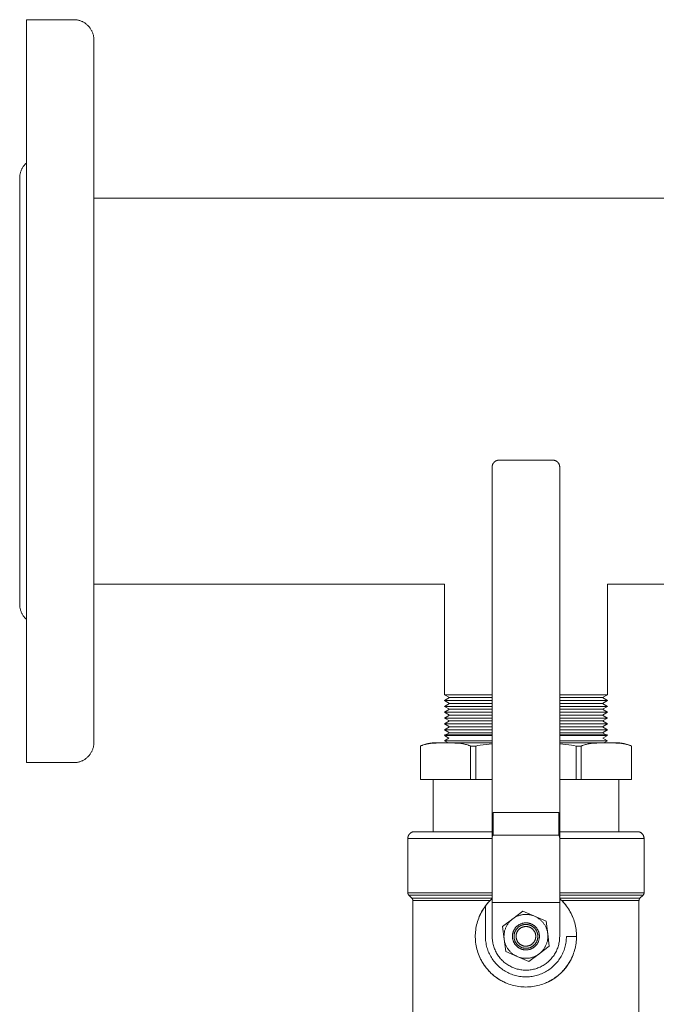
# Model space of a CAD drawing. Units: millimetres. Extents: x -1438 to 2662, y -2000 to 2994.
# Drawn here: x 0 to 189, y 2702 to 2994 of the extents above; entities that cross this region are included whole.
import ezdxf

# ---------------------------------------------------------------- set-up
doc = ezdxf.new("R2010")
doc.units = ezdxf.units.MM
for name, color, linetype, lineweight, true_color in [('Make2D$Visible$Curves$0', 254, 'Continuous', 0, 0xbebebe), ('Make2D$Visible$Curves$3DCPCOLOR253', 7, 'Continuous', 0, 0xadadad), ('Make2D$Visible$Curves$3DCPCOLOR254', 7, 'Continuous', 0, 0xd6d6d6), ('Make2D$Visible$Curves$3DCPCOLOR42', 7, 'Continuous', 0, 0xcc9900)]:
    doc.layers.add(name, color=color, linetype=linetype, lineweight=lineweight, true_color=true_color)

msp = doc.modelspace()

# ---------------------------------------------------------------- linework, layer by layer
at = {"layer": 'Make2D$Visible$Curves$0'}
for points in [[(125.85, 2793.86), (125.85, 2826.58)], [(174.15, 2826.58), (174.15, 2793.86)]]:
    msp.add_lwpolyline(points, dxfattribs=at)
at = {"layer": 'Make2D$Visible$Curves$0', "color": 254, "true_color": 0xd6d6d6}
for points in [[(125.85, 2793.86), (127.35, 2793)], [(140, 2793.86), (125.85, 2793.86)], [(174.15, 2793.86), (160, 2793.86)], [(172.65, 2793), (174.15, 2793.86)], [(125.85, 2792.13), (127.35, 2793)], [(127.35, 2791.26), (125.85, 2792.13)], [(140, 2792.13), (125.85, 2792.13)], [(127.35, 2791.26), (125.85, 2790.4)], [(127.35, 2789.53), (125.85, 2790.4)], [(140, 2790.4), (125.85, 2790.4)], [(140, 2793), (127.35, 2793)], [(140, 2791.26), (127.35, 2791.26)], [(172.65, 2793), (160, 2793)], [(174.15, 2792.13), (160, 2792.13)], [(172.65, 2791.26), (160, 2791.26)], [(174.15, 2790.4), (160, 2790.4)], [(172.65, 2793), (174.15, 2792.13)], [(174.15, 2792.13), (172.65, 2791.26)], [(174.15, 2790.4), (172.65, 2791.26)], [(174.15, 2790.4), (172.65, 2789.53)], [(125.85, 2788.67), (127.35, 2789.53)], [(125.85, 2788.67), (127.35, 2787.8)], [(140, 2788.67), (125.85, 2788.67)], [(125.85, 2786.93), (127.35, 2787.8)], [(140, 2789.53), (127.35, 2789.53)], [(140, 2787.8), (127.35, 2787.8)], [(172.65, 2789.53), (160, 2789.53)], [(174.15, 2788.67), (160, 2788.67)], [(172.65, 2787.8), (160, 2787.8)], [(172.65, 2789.53), (174.15, 2788.67)], [(172.65, 2787.8), (174.15, 2788.67)], [(172.65, 2787.8), (174.15, 2786.93)], [(125.85, 2786.93), (127.35, 2786.07)], [(140, 2786.93), (125.85, 2786.93)], [(127.35, 2786.07), (125.85, 2785.2)], [(127.35, 2784.34), (125.85, 2785.2)], [(140, 2785.2), (125.85, 2785.2)], [(140, 2786.07), (127.35, 2786.07)], [(174.15, 2786.93), (160, 2786.93)], [(172.65, 2786.07), (160, 2786.07)], [(174.15, 2785.2), (160, 2785.2)], [(172.65, 2786.07), (174.15, 2786.93)], [(174.15, 2785.2), (172.65, 2786.07)], [(174.15, 2785.2), (172.65, 2784.34)], [(127.35, 2784.34), (125.85, 2783.47)], [(140, 2783.47), (125.85, 2783.47)], [(125.85, 2783.47), (127.35, 2782.6)], [(125.85, 2781.74), (126.03, 2781.84)], [(125.85, 2781.74), (127.17, 2780.98)], [(140, 2781.74), (125.85, 2781.74)], [(126.21, 2781.95), (127.35, 2782.6)], [(140, 2784.34), (127.35, 2784.34)], [(140, 2782.6), (127.35, 2782.6)], [(172.65, 2784.34), (160, 2784.34)], [(174.15, 2783.47), (160, 2783.47)], [(172.65, 2782.6), (160, 2782.6)], [(174.15, 2781.74), (160, 2781.74)], [(174.15, 2783.47), (172.65, 2784.34)], [(172.65, 2782.6), (174.15, 2783.47)], [(172.65, 2782.6), (173.79, 2781.95)], [(172.83, 2780.98), (174.15, 2781.74)], [(173.97, 2781.84), (174.15, 2781.74)]]:
    msp.add_lwpolyline(points, dxfattribs=at)
at = {"layer": 'Make2D$Visible$Curves$0', "color": 0}
for points in [[(149.1, 2729.74), (146.1, 2727.49)], [(152.55, 2728.27), (149.1, 2729.74)], [(146.1, 2727.49), (143.1, 2725.24)], [(146.1, 2727.49), (145.93, 2727.35), (145.76, 2727.21), (145.59, 2727.07), (145.44, 2726.92), (145.28, 2726.76), (145.13, 2726.6), (144.99, 2726.43), (144.85, 2726.26), (144.72, 2726.08), (144.6, 2725.9), (144.48, 2725.72), (144.37, 2725.53), (144.26, 2725.34), (144.16, 2725.14), (144.07, 2724.94), (143.98, 2724.74), (143.9, 2724.54), (143.83, 2724.33), (143.76, 2724.12), (143.7, 2723.91), (143.65, 2723.69), (143.61, 2723.48), (143.57, 2723.26), (143.54, 2723.05), (143.52, 2722.83), (143.51, 2722.61), (143.5, 2722.39), (143.5, 2722.17), (143.51, 2721.95), (143.52, 2721.73), (143.55, 2721.51)], [(153.2, 2724.69), (153.12, 2724.8), (153.03, 2724.9), (152.93, 2725.01), (152.84, 2725.11), (152.74, 2725.2), (152.64, 2725.3), (152.53, 2725.39), (152.42, 2725.47), (152.31, 2725.55), (152.2, 2725.63), (152.08, 2725.7), (151.96, 2725.77), (151.84, 2725.84), (151.72, 2725.9), (151.59, 2725.96), (151.46, 2726.01), (151.34, 2726.06), (151.2, 2726.1), (151.07, 2726.14), (150.94, 2726.18), (150.8, 2726.21), (150.67, 2726.23), (150.53, 2726.25), (150.39, 2726.27), (150.26, 2726.28), (150.12, 2726.29), (149.98, 2726.29), (149.84, 2726.29), (149.7, 2726.28), (149.57, 2726.27), (149.43, 2726.25), (149.29, 2726.23), (149.16, 2726.2), (149.02, 2726.17), (148.89, 2726.13), (148.76, 2726.09), (148.63, 2726.05), (148.5, 2726), (148.37, 2725.94), (148.25, 2725.88), (148.12, 2725.82), (148, 2725.76), (147.88, 2725.68), (147.77, 2725.61), (147.66, 2725.53), (147.55, 2725.45), (147.44, 2725.36), (147.33, 2725.27), (147.23, 2725.18), (147.13, 2725.08), (147.04, 2724.98), (146.95, 2724.88), (146.86, 2724.77), (146.78, 2724.66), (146.7, 2724.55), (146.62, 2724.43), (146.55, 2724.31), (146.48, 2724.19), (146.42, 2724.07), (146.36, 2723.94), (146.3, 2723.82), (146.25, 2723.69), (146.21, 2723.56), (146.17, 2723.43), (146.13, 2723.29), (146.1, 2723.16), (146.07, 2723.03), (146.05, 2722.89), (146.03, 2722.75), (146.01, 2722.61), (146, 2722.48), (146, 2722.34), (146, 2722.2), (146.01, 2722.06), (146.02, 2721.93), (146.03, 2721.79), (146.05, 2721.65), (146.08, 2721.52), (146.1, 2721.38), (146.14, 2721.25), (146.18, 2721.11), (146.22, 2720.98), (146.27, 2720.85), (146.32, 2720.72), (146.37, 2720.6), (146.44, 2720.47), (146.5, 2720.35), (146.57, 2720.23), (146.64, 2720.12), (146.72, 2720), (146.8, 2719.89)], [(152.55, 2728.27), (152.35, 2728.35), (152.14, 2728.43), (151.94, 2728.49), (151.72, 2728.56), (151.51, 2728.61), (151.3, 2728.66), (151.08, 2728.7), (150.86, 2728.73), (150.65, 2728.76), (150.43, 2728.78), (150.21, 2728.79), (149.99, 2728.79), (149.77, 2728.79), (149.55, 2728.77), (149.33, 2728.75), (149.11, 2728.73), (148.9, 2728.7), (148.68, 2728.65), (148.47, 2728.61), (148.25, 2728.55), (148.04, 2728.49), (147.84, 2728.42), (147.63, 2728.34), (147.43, 2728.26), (147.23, 2728.17), (147.03, 2728.07), (146.84, 2727.97), (146.65, 2727.86), (146.46, 2727.74), (146.28, 2727.62), (146.1, 2727.49)], [(155.2, 2726.19), (155.07, 2726.36), (154.93, 2726.52), (154.79, 2726.68), (154.65, 2726.83), (154.5, 2726.98), (154.34, 2727.13), (154.18, 2727.27), (154.01, 2727.4), (153.84, 2727.53), (153.67, 2727.65), (153.49, 2727.77), (153.31, 2727.88), (153.13, 2727.99), (152.94, 2728.09), (152.75, 2728.18), (152.55, 2728.27)], [(156, 2726.79), (152.55, 2728.27)], [(156.45, 2723.07), (156.42, 2723.28), (156.39, 2723.49), (156.35, 2723.7), (156.3, 2723.9), (156.24, 2724.11), (156.18, 2724.31), (156.11, 2724.51), (156.03, 2724.71), (155.95, 2724.91), (155.86, 2725.1), (155.77, 2725.29), (155.66, 2725.48), (155.56, 2725.66), (155.44, 2725.84), (155.32, 2726.02), (155.2, 2726.19)], [(156.45, 2723.07), (156, 2726.79)], [(143.1, 2725.24), (143.55, 2721.51)], [(152.82, 2724.4), (152.74, 2724.5), (152.67, 2724.59), (152.59, 2724.68), (152.5, 2724.77), (152.41, 2724.86), (152.32, 2724.94), (152.23, 2725.02), (152.14, 2725.09), (152.04, 2725.16), (151.94, 2725.23), (151.83, 2725.3), (151.73, 2725.36), (151.62, 2725.42), (151.51, 2725.47), (151.4, 2725.52), (151.29, 2725.57), (151.18, 2725.61), (151.06, 2725.65), (150.94, 2725.68), (150.83, 2725.71), (150.71, 2725.74), (150.59, 2725.76), (150.47, 2725.78), (150.35, 2725.8), (150.23, 2725.81), (150.1, 2725.81), (149.98, 2725.81), (149.86, 2725.81), (149.74, 2725.8), (149.62, 2725.79), (149.5, 2725.78), (149.38, 2725.76), (149.26, 2725.73), (149.14, 2725.71), (149.02, 2725.67), (148.91, 2725.64), (148.79, 2725.6), (148.68, 2725.56), (148.57, 2725.51), (148.46, 2725.46), (148.35, 2725.4), (148.24, 2725.34), (148.14, 2725.28), (148.03, 2725.21), (147.93, 2725.14), (147.84, 2725.07), (147.74, 2725), (147.65, 2724.92), (147.56, 2724.83), (147.48, 2724.75), (147.39, 2724.66), (147.31, 2724.57), (147.23, 2724.47), (147.16, 2724.38), (147.09, 2724.28), (147.02, 2724.18), (146.96, 2724.07), (146.9, 2723.97), (146.84, 2723.86), (146.79, 2723.75), (146.74, 2723.64), (146.7, 2723.52), (146.66, 2723.41), (146.62, 2723.29), (146.59, 2723.18), (146.56, 2723.06), (146.54, 2722.94), (146.52, 2722.82), (146.5, 2722.7), (146.49, 2722.58), (146.48, 2722.45), (146.48, 2722.33), (146.48, 2722.21), (146.48, 2722.09), (146.49, 2721.97), (146.5, 2721.85), (146.52, 2721.73), (146.54, 2721.61), (146.57, 2721.49), (146.6, 2721.37), (146.63, 2721.25), (146.67, 2721.14), (146.71, 2721.02), (146.76, 2720.91), (146.81, 2720.8), (146.86, 2720.69), (146.92, 2720.58), (146.98, 2720.48), (147.04, 2720.37), (147.11, 2720.27), (147.18, 2720.18)], [(146.8, 2719.89), (146.88, 2719.78), (146.97, 2719.67), (147.07, 2719.57), (147.16, 2719.47), (147.26, 2719.38), (147.36, 2719.28), (147.47, 2719.19), (147.58, 2719.11), (147.69, 2719.03), (147.8, 2718.95), (147.92, 2718.87), (148.04, 2718.8), (148.16, 2718.74), (148.28, 2718.68), (148.41, 2718.62), (148.54, 2718.57), (148.66, 2718.52), (148.8, 2718.48), (148.93, 2718.44), (149.06, 2718.4), (149.2, 2718.37), (149.33, 2718.35), (149.47, 2718.32), (149.61, 2718.31), (149.74, 2718.3), (149.88, 2718.29), (150.02, 2718.29), (150.16, 2718.29), (150.3, 2718.3), (150.43, 2718.31), (150.57, 2718.33), (150.71, 2718.35), (150.84, 2718.38), (150.98, 2718.41), (151.11, 2718.45), (151.24, 2718.49), (151.37, 2718.53), (151.5, 2718.58), (151.63, 2718.64), (151.75, 2718.69), (151.88, 2718.76), (152, 2718.82), (152.12, 2718.89), (152.23, 2718.97), (152.34, 2719.05), (152.45, 2719.13), (152.56, 2719.22), (152.67, 2719.31), (152.77, 2719.4), (152.87, 2719.5), (152.96, 2719.6), (153.05, 2719.7), (153.14, 2719.81), (153.22, 2719.92), (153.3, 2720.03), (153.38, 2720.15), (153.45, 2720.27), (153.52, 2720.39), (153.58, 2720.51), (153.64, 2720.63), (153.7, 2720.76), (153.75, 2720.89), (153.79, 2721.02), (153.83, 2721.15), (153.87, 2721.28), (153.9, 2721.42), (153.93, 2721.55), (153.95, 2721.69), (153.97, 2721.83), (153.99, 2721.96), (154, 2722.1), (154, 2722.24), (154, 2722.38), (153.99, 2722.52), (153.98, 2722.65), (153.97, 2722.79), (153.95, 2722.93), (153.92, 2723.06), (153.9, 2723.2), (153.86, 2723.33), (153.82, 2723.46), (153.78, 2723.6), (153.73, 2723.73), (153.68, 2723.85), (153.63, 2723.98), (153.56, 2724.1), (153.5, 2724.23), (153.43, 2724.35), (153.36, 2724.46), (153.28, 2724.58), (153.2, 2724.69)], [(152.33, 2724.04), (152.27, 2724.12), (152.21, 2724.2), (152.14, 2724.27), (152.07, 2724.34), (152, 2724.41), (151.92, 2724.48), (151.85, 2724.55), (151.77, 2724.61), (151.69, 2724.67), (151.6, 2724.73), (151.52, 2724.78), (151.43, 2724.83), (151.34, 2724.88), (151.25, 2724.92), (151.16, 2724.97), (151.07, 2725), (150.97, 2725.04), (150.88, 2725.07), (150.78, 2725.1), (150.68, 2725.13), (150.59, 2725.15), (150.49, 2725.17), (150.39, 2725.18), (150.29, 2725.19), (150.19, 2725.2), (150.09, 2725.21), (149.99, 2725.21), (149.89, 2725.2), (149.78, 2725.2), (149.68, 2725.19), (149.58, 2725.18), (149.49, 2725.16), (149.39, 2725.14), (149.29, 2725.12), (149.19, 2725.09), (149.09, 2725.06), (149, 2725.03), (148.91, 2724.99), (148.81, 2724.95), (148.72, 2724.91), (148.63, 2724.87), (148.54, 2724.82), (148.46, 2724.77), (148.37, 2724.71), (148.29, 2724.65), (148.21, 2724.59), (148.13, 2724.53), (148.05, 2724.46), (147.98, 2724.4), (147.91, 2724.32), (147.84, 2724.25), (147.77, 2724.18), (147.71, 2724.1), (147.65, 2724.02), (147.59, 2723.94), (147.54, 2723.85), (147.48, 2723.76), (147.43, 2723.68), (147.39, 2723.59), (147.34, 2723.5), (147.3, 2723.4), (147.27, 2723.31), (147.23, 2723.22), (147.2, 2723.12), (147.18, 2723.02), (147.15, 2722.92), (147.13, 2722.83), (147.12, 2722.73), (147.1, 2722.63), (147.09, 2722.53), (147.09, 2722.43), (147.08, 2722.33), (147.08, 2722.22), (147.09, 2722.12), (147.09, 2722.02), (147.11, 2721.92), (147.12, 2721.82), (147.14, 2721.72), (147.16, 2721.63), (147.18, 2721.53), (147.21, 2721.43), (147.24, 2721.34), (147.28, 2721.24), (147.31, 2721.15), (147.36, 2721.06), (147.4, 2720.97), (147.45, 2720.88), (147.5, 2720.79), (147.55, 2720.7), (147.61, 2720.62), (147.67, 2720.54)], [(147.18, 2720.18), (147.26, 2720.08), (147.33, 2719.99), (147.41, 2719.9), (147.5, 2719.81), (147.59, 2719.72), (147.68, 2719.64), (147.77, 2719.56), (147.86, 2719.49), (147.96, 2719.41), (148.06, 2719.35), (148.17, 2719.28), (148.27, 2719.22), (148.38, 2719.16), (148.49, 2719.11), (148.6, 2719.06), (148.71, 2719.01), (148.82, 2718.97), (148.94, 2718.93), (149.06, 2718.89), (149.17, 2718.86), (149.29, 2718.84), (149.41, 2718.82), (149.53, 2718.8), (149.65, 2718.78), (149.77, 2718.77), (149.9, 2718.77), (150.02, 2718.77), (150.14, 2718.77), (150.26, 2718.78), (150.38, 2718.79), (150.5, 2718.8), (150.62, 2718.82), (150.74, 2718.84), (150.86, 2718.87), (150.98, 2718.9), (151.09, 2718.94), (151.21, 2718.98), (151.32, 2719.02), (151.43, 2719.07), (151.54, 2719.12), (151.65, 2719.18), (151.76, 2719.24), (151.86, 2719.3), (151.97, 2719.36), (152.07, 2719.43), (152.16, 2719.51), (152.26, 2719.58), (152.35, 2719.66), (152.44, 2719.75), (152.52, 2719.83), (152.61, 2719.92), (152.69, 2720.01), (152.77, 2720.11), (152.84, 2720.2), (152.91, 2720.3), (152.98, 2720.4), (153.04, 2720.51), (153.1, 2720.61), (153.16, 2720.72), (153.21, 2720.83), (153.26, 2720.94), (153.3, 2721.06), (153.34, 2721.17), (153.38, 2721.29), (153.41, 2721.4), (153.44, 2721.52), (153.46, 2721.64), (153.48, 2721.76), (153.5, 2721.88), (153.51, 2722), (153.52, 2722.12), (153.52, 2722.25), (153.52, 2722.37), (153.52, 2722.49), (153.51, 2722.61), (153.5, 2722.73), (153.48, 2722.85), (153.46, 2722.97), (153.43, 2723.09), (153.4, 2723.21), (153.37, 2723.32), (153.33, 2723.44), (153.29, 2723.55), (153.24, 2723.67), (153.19, 2723.78), (153.14, 2723.89), (153.08, 2724), (153.02, 2724.1), (152.96, 2724.2), (152.89, 2724.31), (152.82, 2724.4)], [(147.67, 2720.54), (147.73, 2720.46), (147.79, 2720.38), (147.86, 2720.31), (147.93, 2720.23), (148, 2720.16), (148.08, 2720.1), (148.15, 2720.03), (148.23, 2719.97), (148.31, 2719.91), (148.4, 2719.85), (148.48, 2719.8), (148.57, 2719.75), (148.66, 2719.7), (148.75, 2719.65), (148.84, 2719.61), (148.93, 2719.57), (149.03, 2719.54), (149.12, 2719.51), (149.22, 2719.48), (149.32, 2719.45), (149.41, 2719.43), (149.51, 2719.41), (149.61, 2719.4), (149.71, 2719.39), (149.81, 2719.38), (149.91, 2719.37), (150.01, 2719.37), (150.11, 2719.37), (150.22, 2719.38), (150.32, 2719.39), (150.42, 2719.4), (150.51, 2719.42), (150.61, 2719.44), (150.71, 2719.46), (150.81, 2719.49), (150.91, 2719.52), (151, 2719.55), (151.09, 2719.58), (151.19, 2719.62), (151.28, 2719.67), (151.37, 2719.71), (151.46, 2719.76), (151.54, 2719.81), (151.63, 2719.87), (151.71, 2719.93), (151.79, 2719.99), (151.87, 2720.05), (151.95, 2720.11), (152.02, 2720.18), (152.09, 2720.25), (152.16, 2720.33), (152.23, 2720.4), (152.29, 2720.48), (152.35, 2720.56), (152.41, 2720.64), (152.46, 2720.73), (152.52, 2720.81), (152.57, 2720.9), (152.61, 2720.99), (152.66, 2721.08), (152.7, 2721.17), (152.73, 2721.27), (152.77, 2721.36), (152.8, 2721.46), (152.82, 2721.56), (152.85, 2721.65), (152.87, 2721.75), (152.88, 2721.85), (152.9, 2721.95), (152.91, 2722.05), (152.91, 2722.15), (152.92, 2722.25), (152.92, 2722.35), (152.91, 2722.45), (152.91, 2722.55), (152.89, 2722.65), (152.88, 2722.75), (152.86, 2722.85), (152.84, 2722.95), (152.82, 2723.05), (152.79, 2723.15), (152.76, 2723.24), (152.72, 2723.34), (152.69, 2723.43), (152.64, 2723.52), (152.6, 2723.61), (152.55, 2723.7), (152.5, 2723.79), (152.45, 2723.87), (152.39, 2723.96), (152.33, 2724.04)], [(143.55, 2721.51), (144, 2717.79)], [(143.55, 2721.51), (143.58, 2721.3), (143.61, 2721.09), (143.65, 2720.88), (143.7, 2720.68), (143.76, 2720.47), (143.82, 2720.27), (143.89, 2720.07), (143.97, 2719.87), (144.05, 2719.67), (144.14, 2719.48), (144.23, 2719.29), (144.34, 2719.1), (144.44, 2718.92), (144.56, 2718.74), (144.68, 2718.56), (144.8, 2718.39)], [(153.9, 2717.09), (154.07, 2717.22), (154.24, 2717.36), (154.41, 2717.51), (154.56, 2717.66), (154.72, 2717.82), (154.87, 2717.98), (155.01, 2718.15), (155.15, 2718.32), (155.28, 2718.5), (155.4, 2718.68), (155.52, 2718.86), (155.63, 2719.05), (155.74, 2719.24), (155.84, 2719.44), (155.93, 2719.64), (156.02, 2719.84), (156.1, 2720.04), (156.17, 2720.25), (156.24, 2720.46), (156.3, 2720.67), (156.35, 2720.88), (156.39, 2721.1), (156.43, 2721.32), (156.46, 2721.53), (156.48, 2721.75), (156.49, 2721.97), (156.5, 2722.19), (156.5, 2722.41), (156.49, 2722.63), (156.48, 2722.85), (156.45, 2723.07)], [(156.9, 2719.34), (156.45, 2723.07)], [(144, 2717.79), (147.45, 2716.31)], [(144.8, 2718.39), (144.93, 2718.22), (145.07, 2718.06), (145.21, 2717.9), (145.35, 2717.74), (145.5, 2717.59), (145.66, 2717.45), (145.82, 2717.31), (145.99, 2717.18), (146.16, 2717.05), (146.33, 2716.92), (146.51, 2716.81), (146.69, 2716.7), (146.87, 2716.59), (147.06, 2716.49), (147.25, 2716.4), (147.45, 2716.31)], [(153.9, 2717.09), (156.9, 2719.34)], [(147.45, 2716.31), (147.65, 2716.23), (147.86, 2716.15), (148.06, 2716.08), (148.28, 2716.02), (148.49, 2715.97), (148.7, 2715.92), (148.92, 2715.88), (149.14, 2715.85), (149.35, 2715.82), (149.57, 2715.8), (149.79, 2715.79), (150.01, 2715.79), (150.23, 2715.79), (150.45, 2715.8), (150.67, 2715.82), (150.89, 2715.85), (151.1, 2715.88), (151.32, 2715.92), (151.53, 2715.97), (151.75, 2716.03), (151.96, 2716.09), (152.16, 2716.16), (152.37, 2716.24), (152.57, 2716.32), (152.77, 2716.41), (152.97, 2716.51), (153.16, 2716.61), (153.35, 2716.72), (153.54, 2716.84), (153.72, 2716.96), (153.9, 2717.09)], [(147.45, 2716.31), (150.9, 2714.84)], [(150.9, 2714.84), (153.9, 2717.09)]]:
    msp.add_lwpolyline(points, dxfattribs=at)
at = {"layer": 'Make2D$Visible$Curves$3DCPCOLOR253', "color": 254, "true_color": 0xd6d6d6}
for points in [[(125.85, 2781.95), (126.03, 2781.84)], [(125.85, 2781.95), (140, 2781.95)], [(160, 2781.95), (174.15, 2781.95)], [(173.97, 2781.84), (174.15, 2781.95)], [(127.17, 2780.98), (125.85, 2780.22)], [(125.85, 2780.22), (140, 2780.22)], [(126.94, 2779.59), (125.85, 2780.22)], [(160, 2780.22), (174.15, 2780.22)], [(174.15, 2780.22), (172.83, 2780.98)], [(174.15, 2780.22), (173.06, 2779.59)]]:
    msp.add_lwpolyline(points, dxfattribs=at)
at = {"layer": 'Make2D$Visible$Curves$3DCPCOLOR253'}
for points in [[(125.71, 2779.59), (123.98, 2779.57), (123.41, 2779.55), (122.83, 2779.52), (122.26, 2779.47), (121.68, 2779.41), (121.39, 2779.37), (121.1, 2779.33), (120.82, 2779.27), (120.53, 2779.22), (120.25, 2779.15), (119.97, 2779.07), (119.69, 2778.99), (119.41, 2778.9), (119.24, 2778.84), (119.08, 2778.77), (118.91, 2778.71), (118.75, 2778.63)], [(118.75, 2778.64), (119.04, 2778.77), (119.34, 2778.9), (119.64, 2779.01), (119.95, 2779.12), (120.26, 2779.21), (120.58, 2779.3), (120.89, 2779.37), (121.21, 2779.44), (121.53, 2779.49), (121.85, 2779.53), (122.18, 2779.57), (122.5, 2779.59)], [(118.75, 2778.63), (118.91, 2778.7), (119.07, 2778.77), (119.23, 2778.83), (119.39, 2778.89), (119.67, 2778.98), (119.95, 2779.07), (120.23, 2779.14), (120.51, 2779.21), (120.79, 2779.27), (121.08, 2779.32), (121.37, 2779.36), (121.66, 2779.4), (122.23, 2779.47), (122.81, 2779.51), (123.38, 2779.54), (125.08, 2779.58), (127.26, 2779.58), (128.95, 2779.54), (129.53, 2779.51), (130.11, 2779.47), (130.68, 2779.4), (130.97, 2779.36), (131.26, 2779.32), (131.54, 2779.27), (131.83, 2779.21), (132.11, 2779.14), (132.39, 2779.07), (132.67, 2778.98), (132.95, 2778.89), (133.12, 2778.83), (133.29, 2778.76), (133.46, 2778.69), (133.62, 2778.62)], [(118.75, 2778.64), (118.75, 2778.63)], [(118.75, 2778.63), (118.75, 2768.79)], [(140, 2779.59), (122.5, 2779.59)], [(133.62, 2778.62), (135.12, 2778.62)], [(133.62, 2768.79), (133.62, 2778.62)], [(135.12, 2778.62), (135.78, 2778.76), (136.45, 2778.89), (137.32, 2779.03), (138.21, 2779.15), (139.1, 2779.25), (140, 2779.33)], [(135.12, 2778.62), (135.12, 2768.79)], [(177.5, 2779.59), (160, 2779.59)], [(160, 2779.33), (160.9, 2779.25), (161.79, 2779.15), (162.68, 2779.03), (163.55, 2778.89), (164.22, 2778.76), (164.88, 2778.62)], [(164.88, 2768.79), (164.88, 2778.62)], [(164.88, 2778.62), (166.38, 2778.62)], [(166.38, 2778.62), (166.54, 2778.69), (166.71, 2778.76), (166.88, 2778.83), (167.05, 2778.89), (167.33, 2778.98), (167.61, 2779.07), (167.89, 2779.14), (168.17, 2779.21), (168.46, 2779.27), (168.74, 2779.32), (169.03, 2779.36), (169.32, 2779.4), (169.89, 2779.47), (170.47, 2779.51), (171.05, 2779.54), (172.74, 2779.58), (174.92, 2779.58), (176.62, 2779.54), (177.19, 2779.51), (177.77, 2779.47), (178.34, 2779.4), (178.63, 2779.36), (178.92, 2779.32), (179.21, 2779.27), (179.49, 2779.21), (179.77, 2779.14), (180.05, 2779.07), (180.33, 2778.98), (180.61, 2778.89), (180.77, 2778.83), (180.93, 2778.77), (181.09, 2778.7), (181.25, 2778.63)], [(166.38, 2778.62), (166.38, 2768.79)], [(181.25, 2778.63), (181.09, 2778.71), (180.92, 2778.77), (180.76, 2778.84), (180.59, 2778.9), (180.31, 2778.99), (180.03, 2779.07), (179.75, 2779.15), (179.47, 2779.22), (179.18, 2779.27), (178.9, 2779.33), (178.61, 2779.37), (178.32, 2779.41), (177.74, 2779.47), (177.17, 2779.52), (176.59, 2779.55), (174.89, 2779.59), (174.29, 2779.59)], [(181.25, 2778.64), (180.96, 2778.77), (180.66, 2778.9), (180.36, 2779.01), (180.05, 2779.12), (179.74, 2779.21), (179.42, 2779.3), (179.11, 2779.37), (178.79, 2779.44), (178.47, 2779.49), (178.15, 2779.53), (177.82, 2779.57), (177.5, 2779.59)], [(181.25, 2778.63), (181.25, 2778.64)], [(181.25, 2768.79), (181.25, 2778.63)], [(133.62, 2768.79), (118.75, 2768.79)], [(135.12, 2768.79), (133.62, 2768.79)], [(140, 2768.79), (135.12, 2768.79)], [(164.88, 2768.79), (160, 2768.79)], [(166.38, 2768.79), (164.88, 2768.79)], [(181.25, 2768.79), (166.38, 2768.79)]]:
    msp.add_lwpolyline(points, dxfattribs=at)
at = {"layer": 'Make2D$Visible$Curves$3DCPCOLOR254'}
for points in [[(2, 2993.73), (16, 2993.73)], [(2, 2883.73), (2, 2993.73)], [(16, 2993.73), (16.2, 2993.73), (16.41, 2993.71), (16.61, 2993.7), (16.82, 2993.67), (17.02, 2993.64), (17.22, 2993.6), (17.42, 2993.56), (17.62, 2993.51), (17.82, 2993.45), (18.01, 2993.38), (18.2, 2993.31), (18.39, 2993.23), (18.58, 2993.15), (18.76, 2993.06), (18.94, 2992.96), (19.12, 2992.86), (19.29, 2992.75), (19.46, 2992.63), (19.63, 2992.51), (19.79, 2992.38), (19.94, 2992.25), (20.1, 2992.11), (20.24, 2991.97), (20.39, 2991.82), (20.52, 2991.67), (20.65, 2991.52), (20.78, 2991.35), (20.9, 2991.19), (21.02, 2991.02), (21.13, 2990.85), (21.23, 2990.67), (21.33, 2990.49), (21.42, 2990.31), (21.5, 2990.12), (21.58, 2989.93), (21.65, 2989.74), (21.72, 2989.54), (21.78, 2989.35), (21.83, 2989.15), (21.87, 2988.95), (21.91, 2988.75), (21.94, 2988.55), (21.97, 2988.34), (21.99, 2988.14), (22, 2987.93), (22, 2987.73)], [(22, 2883.73), (22, 2987.73)], [(2, 2951.28), (1.85, 2951.14), (1.71, 2951), (1.57, 2950.85), (1.44, 2950.7), (1.31, 2950.54), (1.18, 2950.38), (1.07, 2950.22), (0.95, 2950.05), (0.85, 2949.88), (0.75, 2949.7), (0.65, 2949.53), (0.56, 2949.35), (0.48, 2949.16), (0.41, 2948.97), (0.34, 2948.78), (0.27, 2948.59), (0.22, 2948.4), (0.17, 2948.2), (0.12, 2948.01), (0.08, 2947.81), (0.05, 2947.61), (0.03, 2947.41), (0.01, 2947.21), (0, 2947.01), (0, 2946.8)], [(0, 2883.73), (0, 2946.8)], [(22, 2940.88), (214.31, 2940.88)], [(0, 2820.65), (0, 2883.73)], [(2, 2773.73), (2, 2883.73)], [(22, 2779.73), (22, 2883.73)], [(140.59, 2862.7), (140.63, 2862.75), (140.69, 2862.8), (140.74, 2862.84), (140.79, 2862.88), (140.85, 2862.92), (140.9, 2862.96), (140.96, 2863), (141.02, 2863.03), (141.08, 2863.07), (141.14, 2863.1), (141.2, 2863.12), (141.27, 2863.15), (141.33, 2863.17), (141.39, 2863.2), (141.46, 2863.22), (141.53, 2863.23), (141.59, 2863.25), (141.66, 2863.26), (141.73, 2863.27), (141.8, 2863.28), (141.86, 2863.28), (141.93, 2863.29), (142, 2863.29)], [(142, 2863.29), (158, 2863.29)], [(158, 2863.29), (158.07, 2863.29), (158.14, 2863.28), (158.2, 2863.28), (158.27, 2863.27), (158.34, 2863.26), (158.41, 2863.25), (158.47, 2863.23), (158.54, 2863.22), (158.61, 2863.2), (158.67, 2863.17), (158.73, 2863.15), (158.8, 2863.12), (158.86, 2863.1), (158.92, 2863.07), (158.98, 2863.03), (159.04, 2863), (159.1, 2862.96), (159.15, 2862.92), (159.21, 2862.88), (159.26, 2862.84), (159.31, 2862.8), (159.37, 2862.75), (159.41, 2862.7)], [(140.59, 2862.7), (140.54, 2862.65), (140.49, 2862.6), (140.45, 2862.55), (140.41, 2862.5), (140.37, 2862.44), (140.33, 2862.39), (140.29, 2862.33), (140.26, 2862.27), (140.22, 2862.21), (140.19, 2862.15), (140.17, 2862.09), (140.14, 2862.02), (140.12, 2861.96), (140.09, 2861.89), (140.07, 2861.83), (140.06, 2861.76), (140.04, 2861.7), (140.03, 2861.63), (140.02, 2861.56), (140.01, 2861.49), (140, 2861.43), (140, 2861.36), (140, 2861.29)], [(140, 2751.49), (140, 2861.29)], [(160, 2861.29), (160, 2861.36), (160, 2861.43), (159.99, 2861.49), (159.98, 2861.56), (159.97, 2861.63), (159.96, 2861.7), (159.94, 2861.76), (159.93, 2861.83), (159.91, 2861.89), (159.88, 2861.96), (159.86, 2862.02), (159.83, 2862.09), (159.81, 2862.15), (159.78, 2862.21), (159.74, 2862.27), (159.71, 2862.33), (159.67, 2862.39), (159.63, 2862.44), (159.59, 2862.5), (159.55, 2862.55), (159.51, 2862.6), (159.46, 2862.65), (159.41, 2862.7)], [(160, 2861.29), (160, 2751.49)], [(125.85, 2826.58), (22, 2826.58)], [(214.31, 2826.58), (174.15, 2826.58)], [(2, 2816.18), (1.85, 2816.32), (1.71, 2816.46), (1.57, 2816.61), (1.44, 2816.76), (1.31, 2816.91), (1.18, 2817.07), (1.07, 2817.24), (0.95, 2817.41), (0.85, 2817.58), (0.75, 2817.75), (0.65, 2817.93), (0.56, 2818.11), (0.48, 2818.3), (0.41, 2818.48), (0.34, 2818.67), (0.27, 2818.86), (0.22, 2819.06), (0.17, 2819.25), (0.12, 2819.45), (0.08, 2819.65), (0.05, 2819.85), (0.03, 2820.05), (0.01, 2820.25), (0, 2820.45), (0, 2820.65)], [(22, 2779.73), (22, 2779.52), (21.99, 2779.32), (21.97, 2779.12), (21.94, 2778.91), (21.91, 2778.71), (21.87, 2778.51), (21.83, 2778.31), (21.78, 2778.11), (21.72, 2777.91), (21.65, 2777.72), (21.58, 2777.53), (21.5, 2777.34), (21.42, 2777.15), (21.33, 2776.97), (21.23, 2776.79), (21.13, 2776.61), (21.02, 2776.44), (20.9, 2776.27), (20.78, 2776.1), (20.65, 2775.94), (20.52, 2775.79), (20.39, 2775.63), (20.24, 2775.49), (20.1, 2775.34), (19.94, 2775.21), (19.79, 2775.07), (19.63, 2774.95), (19.46, 2774.83), (19.29, 2774.71), (19.12, 2774.6), (18.94, 2774.5), (18.76, 2774.4), (18.58, 2774.31), (18.39, 2774.23), (18.2, 2774.15), (18.01, 2774.08), (17.82, 2774.01), (17.62, 2773.95), (17.42, 2773.9), (17.22, 2773.85), (17.02, 2773.82), (16.82, 2773.78), (16.61, 2773.76), (16.41, 2773.74), (16.2, 2773.73), (16, 2773.73)], [(16, 2773.73), (2, 2773.73)], [(140.59, 2758.97), (140.27, 2758.97)], [(140.27, 2758.97), (140.27, 2752.29)], [(142, 2758.97), (140.59, 2758.97)], [(158, 2758.97), (142, 2758.97)], [(159.41, 2758.97), (158, 2758.97)], [(159.73, 2758.97), (159.41, 2758.97)], [(159.73, 2752.29), (159.73, 2758.97)], [(140.27, 2752.29), (140.25, 2752.27), (140.24, 2752.24), (140.22, 2752.22), (140.21, 2752.2), (140.19, 2752.17), (140.18, 2752.15), (140.17, 2752.13), (140.15, 2752.1), (140.14, 2752.08), (140.13, 2752.05), (140.12, 2752.03), (140.11, 2752), (140.1, 2751.98), (140.09, 2751.95), (140.08, 2751.93), (140.07, 2751.9), (140.06, 2751.88), (140.05, 2751.85), (140.04, 2751.83), (140.04, 2751.8), (140.03, 2751.78), (140.03, 2751.75), (140.02, 2751.72), (140.02, 2751.7), (140.01, 2751.67), (140.01, 2751.65), (140.01, 2751.62), (140, 2751.59), (140, 2751.57), (140, 2751.54), (140, 2751.52), (140, 2751.49)], [(159.73, 2752.29), (140.27, 2752.29)], [(160, 2751.49), (160, 2751.52), (160, 2751.54), (160, 2751.57), (160, 2751.59), (159.99, 2751.62), (159.99, 2751.65), (159.99, 2751.67), (159.98, 2751.7), (159.98, 2751.72), (159.97, 2751.75), (159.97, 2751.78), (159.96, 2751.8), (159.96, 2751.83), (159.95, 2751.85), (159.94, 2751.88), (159.93, 2751.9), (159.92, 2751.93), (159.91, 2751.95), (159.9, 2751.98), (159.89, 2752), (159.88, 2752.03), (159.87, 2752.05), (159.86, 2752.08), (159.85, 2752.1), (159.83, 2752.13), (159.82, 2752.15), (159.81, 2752.17), (159.79, 2752.2), (159.78, 2752.22), (159.76, 2752.24), (159.75, 2752.27), (159.73, 2752.29)], [(140, 2732.29), (140, 2751.49)], [(160, 2751.49), (160, 2732.29)], [(140, 2722.29), (140, 2732.29)], [(160, 2732.29), (140, 2732.29)], [(160, 2732.29), (160, 2722.29)], [(160, 2722.29), (159.99, 2721.94), (159.98, 2721.6), (159.95, 2721.26), (159.9, 2720.91), (159.85, 2720.57), (159.79, 2720.23), (159.71, 2719.9), (159.62, 2719.56), (159.52, 2719.23), (159.41, 2718.91), (159.29, 2718.58), (159.15, 2718.26), (159.01, 2717.95), (158.85, 2717.64), (158.69, 2717.34), (158.51, 2717.04), (158.33, 2716.75), (158.13, 2716.47), (157.92, 2716.19), (157.71, 2715.92), (157.49, 2715.66), (157.25, 2715.4), (157.01, 2715.16), (156.76, 2714.92), (156.5, 2714.69), (156.23, 2714.47), (155.96, 2714.26), (155.68, 2714.06), (155.39, 2713.87), (155.1, 2713.69), (154.8, 2713.52), (154.49, 2713.36), (154.18, 2713.21), (153.87, 2713.07), (153.55, 2712.94), (153.22, 2712.82), (152.89, 2712.72), (152.56, 2712.62), (152.23, 2712.54), (151.89, 2712.47), (151.55, 2712.41), (151.21, 2712.36), (150.86, 2712.33), (150.52, 2712.3), (150.17, 2712.29), (149.83, 2712.29), (149.48, 2712.3), (149.14, 2712.33), (148.79, 2712.36), (148.45, 2712.41), (148.11, 2712.47), (147.77, 2712.54), (147.44, 2712.62), (147.11, 2712.72), (146.78, 2712.82), (146.45, 2712.94), (146.13, 2713.07), (145.82, 2713.21), (145.51, 2713.36), (145.2, 2713.52), (144.9, 2713.69), (144.61, 2713.87), (144.32, 2714.06), (144.04, 2714.26), (143.77, 2714.47), (143.5, 2714.69), (143.24, 2714.92), (142.99, 2715.16), (142.75, 2715.4), (142.51, 2715.66), (142.29, 2715.92), (142.08, 2716.19), (141.87, 2716.47), (141.67, 2716.75), (141.49, 2717.04), (141.31, 2717.34), (141.15, 2717.64), (140.99, 2717.95), (140.85, 2718.26), (140.71, 2718.58), (140.59, 2718.91), (140.48, 2719.23), (140.38, 2719.56), (140.29, 2719.9), (140.21, 2720.23), (140.15, 2720.57), (140.1, 2720.91), (140.05, 2721.26), (140.02, 2721.6), (140.01, 2721.94), (140, 2722.29)]]:
    msp.add_lwpolyline(points, dxfattribs=at)
at = {"layer": 'Make2D$Visible$Curves$3DCPCOLOR42'}
for points in [[(122.5, 2753.29), (122.5, 2768.79)], [(177.5, 2753.29), (177.5, 2768.79)], [(115, 2751.29), (115, 2751.36), (115, 2751.43), (115.01, 2751.49), (115.02, 2751.56), (115.03, 2751.63), (115.04, 2751.7), (115.06, 2751.76), (115.07, 2751.83), (115.09, 2751.89), (115.12, 2751.96), (115.14, 2752.02), (115.17, 2752.09), (115.19, 2752.15), (115.22, 2752.21), (115.26, 2752.27), (115.29, 2752.33), (115.33, 2752.39), (115.37, 2752.44), (115.41, 2752.5), (115.45, 2752.55), (115.49, 2752.6), (115.54, 2752.65), (115.59, 2752.7), (115.63, 2752.75), (115.69, 2752.8), (115.74, 2752.84), (115.79, 2752.88), (115.85, 2752.92), (115.9, 2752.96), (115.96, 2753), (116.02, 2753.03), (116.08, 2753.07), (116.14, 2753.1), (116.2, 2753.12), (116.27, 2753.15), (116.33, 2753.17), (116.39, 2753.2), (116.46, 2753.22), (116.53, 2753.23), (116.59, 2753.25), (116.66, 2753.26), (116.73, 2753.27), (116.8, 2753.28), (116.86, 2753.28), (116.93, 2753.29), (117, 2753.29)], [(140, 2753.29), (117, 2753.29)], [(183, 2753.29), (160, 2753.29)], [(183, 2753.29), (183.07, 2753.29), (183.14, 2753.28), (183.2, 2753.28), (183.27, 2753.27), (183.34, 2753.26), (183.41, 2753.25), (183.47, 2753.23), (183.54, 2753.22), (183.61, 2753.2), (183.67, 2753.17), (183.73, 2753.15), (183.8, 2753.12), (183.86, 2753.1), (183.92, 2753.07), (183.98, 2753.03), (184.04, 2753), (184.1, 2752.96), (184.15, 2752.92), (184.21, 2752.88), (184.26, 2752.84), (184.31, 2752.8), (184.37, 2752.75), (184.41, 2752.7), (184.46, 2752.65), (184.51, 2752.6), (184.55, 2752.55), (184.59, 2752.5), (184.63, 2752.44), (184.67, 2752.39), (184.71, 2752.33), (184.74, 2752.27), (184.78, 2752.21), (184.81, 2752.15), (184.83, 2752.09), (184.86, 2752.02), (184.88, 2751.96), (184.91, 2751.89), (184.93, 2751.83), (184.94, 2751.76), (184.96, 2751.7), (184.97, 2751.63), (184.98, 2751.56), (184.99, 2751.49), (185, 2751.43), (185, 2751.36), (185, 2751.29)], [(115, 2735.2), (115, 2751.29)], [(140, 2751.29), (115, 2751.29)], [(185, 2751.29), (160, 2751.29)], [(185, 2751.29), (185, 2735.2)], [(115, 2735.2), (140, 2735.2)], [(115.29, 2734.5), (115.27, 2734.52), (115.25, 2734.55), (115.22, 2734.57), (115.2, 2734.6), (115.18, 2734.63), (115.16, 2734.66), (115.15, 2734.68), (115.13, 2734.71), (115.11, 2734.74), (115.1, 2734.77), (115.08, 2734.81), (115.07, 2734.84), (115.06, 2734.87), (115.05, 2734.9), (115.04, 2734.93), (115.03, 2734.97), (115.02, 2735), (115.01, 2735.03), (115.01, 2735.07), (115.01, 2735.1), (115, 2735.14), (115, 2735.17), (115, 2735.2)], [(160, 2735.2), (185, 2735.2)], [(185, 2735.2), (185, 2735.17), (185, 2735.14), (184.99, 2735.1), (184.99, 2735.07), (184.99, 2735.03), (184.98, 2735), (184.97, 2734.97), (184.96, 2734.93), (184.95, 2734.9), (184.94, 2734.87), (184.93, 2734.84), (184.92, 2734.81), (184.9, 2734.77), (184.89, 2734.74), (184.87, 2734.71), (184.85, 2734.68), (184.84, 2734.66), (184.82, 2734.63), (184.8, 2734.6), (184.78, 2734.57), (184.75, 2734.55), (184.73, 2734.52), (184.71, 2734.5)], [(116.21, 2733.58), (115.29, 2734.5)], [(140, 2734.5), (115.29, 2734.5)], [(116.21, 2733.58), (140, 2733.58)], [(116.21, 2733.58), (116.23, 2733.56), (116.25, 2733.53), (116.28, 2733.51), (116.3, 2733.48), (116.32, 2733.45), (116.34, 2733.42), (116.35, 2733.39), (116.37, 2733.37), (116.39, 2733.34), (116.4, 2733.3), (116.42, 2733.27), (116.43, 2733.24), (116.44, 2733.21), (116.45, 2733.18), (116.46, 2733.14), (116.47, 2733.11), (116.48, 2733.08), (116.49, 2733.05), (116.49, 2733.01), (116.49, 2732.98), (116.5, 2732.94), (116.5, 2732.91), (116.5, 2732.88)], [(116.5, 2695.7), (116.5, 2732.88)], [(139.37, 2732.88), (116.5, 2732.88)], [(136.16, 2728.07), (136.37, 2728.55), (136.6, 2729.03), (136.85, 2729.5), (137.11, 2729.95), (137.39, 2730.4), (137.68, 2730.84), (137.99, 2731.27), (138.32, 2731.69), (138.65, 2732.1), (139.01, 2732.49), (139.37, 2732.88)], [(140, 2733.47), (139.64, 2733.13), (139.29, 2732.79), (138.95, 2732.43), (138.62, 2732.06), (138.3, 2731.68), (138, 2731.29)], [(184.71, 2734.5), (160, 2734.5)], [(160, 2733.58), (183.79, 2733.58)], [(165, 2722.29), (164.99, 2722.79), (164.97, 2723.3), (164.92, 2723.8), (164.86, 2724.3), (164.79, 2724.8), (164.7, 2725.3), (164.59, 2725.79), (164.46, 2726.28), (164.32, 2726.76), (164.16, 2727.24), (163.98, 2727.71), (163.79, 2728.18), (163.59, 2728.64), (163.37, 2729.1), (163.13, 2729.54), (162.88, 2729.98), (162.61, 2730.41), (162.33, 2730.83), (162.04, 2731.24), (161.73, 2731.64), (161.41, 2732.03), (161.08, 2732.41), (160.73, 2732.77), (160.37, 2733.13), (160, 2733.47)], [(183.5, 2732.88), (160.63, 2732.88)], [(160.63, 2732.87), (160.99, 2732.49), (161.35, 2732.1), (161.68, 2731.69), (162.01, 2731.27), (162.32, 2730.84), (162.61, 2730.4), (162.89, 2729.95), (163.15, 2729.5), (163.4, 2729.03), (163.63, 2728.55), (163.84, 2728.07)], [(183.5, 2732.88), (183.5, 2732.91), (183.5, 2732.94), (183.51, 2732.98), (183.51, 2733.01), (183.51, 2733.05), (183.52, 2733.08), (183.53, 2733.11), (183.54, 2733.14), (183.55, 2733.18), (183.56, 2733.21), (183.57, 2733.24), (183.58, 2733.27), (183.6, 2733.3), (183.61, 2733.34), (183.63, 2733.37), (183.65, 2733.39), (183.66, 2733.42), (183.68, 2733.45), (183.7, 2733.48), (183.72, 2733.51), (183.75, 2733.53), (183.77, 2733.56), (183.79, 2733.58)], [(183.5, 2732.88), (183.5, 2695.7)], [(184.71, 2734.5), (183.79, 2733.58)], [(138, 2731.29), (137.7, 2730.87), (137.41, 2730.44), (137.13, 2730), (136.87, 2729.55), (136.63, 2729.09), (136.4, 2728.62), (136.19, 2728.15), (136, 2727.67), (135.82, 2727.18), (135.66, 2726.69), (135.52, 2726.19), (135.39, 2725.68), (135.28, 2725.18), (135.19, 2724.67), (135.12, 2724.15), (135.06, 2723.64), (135.02, 2723.12), (135, 2722.6), (135, 2722.08), (135.02, 2721.56), (135.05, 2721.04), (135.1, 2720.53), (135.17, 2720.01), (135.26, 2719.5), (135.37, 2718.99), (135.49, 2718.49), (135.63, 2717.99), (135.79, 2717.5), (135.96, 2717.01), (136.15, 2716.52), (136.36, 2716.05), (136.58, 2715.58), (136.82, 2715.12), (137.08, 2714.67), (137.35, 2714.23), (137.64, 2713.79), (137.94, 2713.37), (138.25, 2712.96), (138.58, 2712.56), (138.93, 2712.17), (139.28, 2711.79), (139.65, 2711.43), (140.04, 2711.08), (140.43, 2710.74), (140.83, 2710.42), (141.25, 2710.11), (141.68, 2709.81), (142.11, 2709.53), (142.56, 2709.26), (143.02, 2709.01), (143.48, 2708.78), (143.95, 2708.56), (144.43, 2708.36), (144.91, 2708.18), (145.4, 2708.01), (145.9, 2707.86), (146.4, 2707.73), (146.91, 2707.61), (147.42, 2707.51), (147.93, 2707.43), (148.45, 2707.37), (148.96, 2707.33), (149.48, 2707.3), (150, 2707.29)], [(138, 2722.29), (138, 2731.29)], [(162, 2722.29), (161.99, 2721.88), (161.97, 2721.46), (161.94, 2721.05), (161.89, 2720.64), (161.82, 2720.23), (161.74, 2719.82), (161.65, 2719.42), (161.55, 2719.02), (161.43, 2718.62), (161.29, 2718.23), (161.15, 2717.84), (160.98, 2717.46), (160.81, 2717.08), (160.63, 2716.71), (160.43, 2716.35), (160.22, 2715.99), (159.99, 2715.64), (159.76, 2715.3), (159.51, 2714.97), (159.25, 2714.65), (158.98, 2714.33), (158.7, 2714.03), (158.41, 2713.73), (158.11, 2713.45), (157.8, 2713.17), (157.48, 2712.91), (157.15, 2712.65), (156.82, 2712.41), (156.47, 2712.18), (156.12, 2711.97), (155.76, 2711.76), (155.39, 2711.57), (155.02, 2711.39), (154.64, 2711.22), (154.26, 2711.07), (153.87, 2710.93), (153.47, 2710.8), (153.07, 2710.69), (152.67, 2710.59), (152.26, 2710.51), (151.86, 2710.43), (151.45, 2710.38), (151.03, 2710.33), (150.62, 2710.31), (150.21, 2710.29), (149.79, 2710.29), (149.38, 2710.31), (148.97, 2710.33), (148.55, 2710.38), (148.14, 2710.43), (147.74, 2710.51), (147.33, 2710.59), (146.93, 2710.69), (146.53, 2710.8), (146.13, 2710.93), (145.74, 2711.07), (145.36, 2711.22), (144.98, 2711.39), (144.61, 2711.57), (144.24, 2711.76), (143.88, 2711.97), (143.53, 2712.18), (143.18, 2712.41), (142.85, 2712.65), (142.52, 2712.91), (142.2, 2713.17), (141.89, 2713.45), (141.59, 2713.73), (141.3, 2714.03), (141.02, 2714.33), (140.75, 2714.65), (140.49, 2714.97), (140.24, 2715.3), (140.01, 2715.64), (139.78, 2715.99), (139.57, 2716.35), (139.37, 2716.71), (139.19, 2717.08), (139.02, 2717.46), (138.85, 2717.84), (138.71, 2718.23), (138.57, 2718.62), (138.45, 2719.02), (138.35, 2719.42), (138.26, 2719.82), (138.18, 2720.23), (138.11, 2720.64), (138.06, 2721.05), (138.03, 2721.46), (138.01, 2721.88), (138, 2722.29)], [(150, 2707.29), (150.51, 2707.3), (151.02, 2707.32), (151.53, 2707.37), (152.04, 2707.43), (152.55, 2707.51), (153.05, 2707.6), (153.55, 2707.72), (154.05, 2707.85), (154.54, 2707.99), (155.02, 2708.16), (155.5, 2708.34), (155.98, 2708.53), (156.44, 2708.74), (156.9, 2708.97), (157.35, 2709.21), (157.79, 2709.47), (158.23, 2709.75), (158.65, 2710.03), (159.06, 2710.34), (159.47, 2710.65), (159.86, 2710.98), (160.24, 2711.33), (160.61, 2711.68), (160.96, 2712.05), (161.31, 2712.43), (161.64, 2712.82), (161.95, 2713.23), (162.25, 2713.64), (162.54, 2714.06), (162.82, 2714.5), (163.07, 2714.94), (163.32, 2715.39), (163.55, 2715.85), (163.76, 2716.31), (163.95, 2716.79), (164.13, 2717.27), (164.3, 2717.75), (164.44, 2718.24), (164.57, 2718.74), (164.69, 2719.24), (164.78, 2719.74), (164.86, 2720.25), (164.92, 2720.76), (164.97, 2721.27), (164.99, 2721.78), (165, 2722.29)], [(165, 2722.29), (162, 2722.29)], [(144.22, 2708.45), (143.88, 2708.6), (143.54, 2708.75), (143.2, 2708.92), (142.87, 2709.09), (142.55, 2709.27), (142.23, 2709.46), (141.92, 2709.66), (141.61, 2709.86), (141.31, 2710.07), (141.01, 2710.28), (140.72, 2710.5), (140.44, 2710.73), (140.17, 2710.96), (139.9, 2711.2), (139.64, 2711.44), (139.39, 2711.68), (139.15, 2711.93), (138.91, 2712.19), (138.67, 2712.46), (138.44, 2712.73), (138.21, 2713.02), (137.99, 2713.3), (137.78, 2713.6), (137.57, 2713.9), (137.37, 2714.21), (137.17, 2714.52), (136.98, 2714.84), (136.8, 2715.16), (136.63, 2715.49), (136.46, 2715.83), (136.31, 2716.17), (136.16, 2716.51)], [(163.84, 2716.51), (163.69, 2716.17), (163.54, 2715.83), (163.37, 2715.49), (163.2, 2715.16), (163.02, 2714.84), (162.83, 2714.52), (162.63, 2714.21), (162.43, 2713.9), (162.22, 2713.6), (162.01, 2713.3), (161.79, 2713.02), (161.56, 2712.73), (161.33, 2712.46), (161.09, 2712.19), (160.85, 2711.93), (160.61, 2711.68), (160.36, 2711.44), (160.1, 2711.2), (159.83, 2710.96), (159.56, 2710.73), (159.28, 2710.5), (158.99, 2710.28), (158.69, 2710.07), (158.39, 2709.86), (158.08, 2709.66), (157.77, 2709.46), (157.45, 2709.27), (157.13, 2709.09), (156.8, 2708.92), (156.46, 2708.75), (156.12, 2708.6), (155.78, 2708.45)]]:
    msp.add_lwpolyline(points, dxfattribs=at)

doc.saveas('drawing.dxf')
